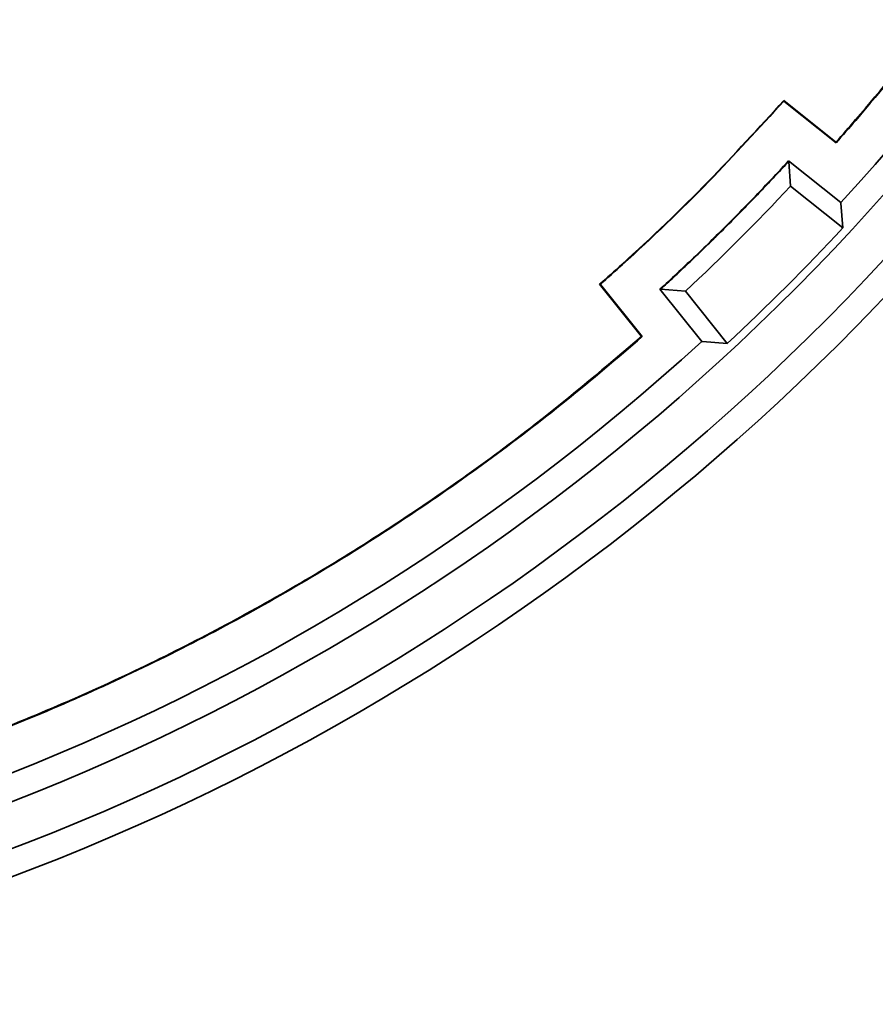
# Model space of a CAD drawing. Units: millimetres. Extents: x 40 to 2075, y 5 to 1455.
# Drawn here: x 1288 to 1345, y 1015 to 1081 of the extents above; entities that cross this region are included whole.
import ezdxf

# ---------------------------------------------------------------- set-up
doc = ezdxf.new("R2010")
doc.units = ezdxf.units.MM
doc.header["$LTSCALE"] = 5
doc.linetypes.add('SLD-Сплошная', pattern=[0])

msp = doc.modelspace()

# ---------------------------------------------------------------- linework, layer by layer
at = {"color": 7, "linetype": 'SLD-Сплошная', "lineweight": 35}
for p, q in [((1339.177, 1075.545), (1342.694, 1072.736)), ((1339.181, 1075.497), (1339.177, 1075.545)), ((1339.181, 1075.497), (1342.698, 1072.688)), ((1342.694, 1072.736), (1342.698, 1072.688)), ((1343.028, 1068.674), (1339.507, 1071.487)), ((1339.507, 1071.487), (1339.511, 1071.439)), ((1339.511, 1071.439), (1339.635, 1069.776)), ((1339.635, 1069.776), (1343.158, 1066.96)), ((1343.032, 1068.627), (1343.028, 1068.674)), ((1343.158, 1066.96), (1343.032, 1068.627)), ((1329.594, 1059.649), (1326.786, 1063.166)), ((1326.834, 1063.161), (1326.786, 1063.166)), ((1329.643, 1059.644), (1326.834, 1063.161)), ((1330.846, 1062.833), (1333.657, 1059.312)), ((1330.893, 1062.829), (1330.846, 1062.833)), ((1332.564, 1062.705), (1330.893, 1062.829)), ((1335.38, 1059.182), (1332.564, 1062.705)), ((1329.643, 1059.644), (1329.594, 1059.649)), ((1333.657, 1059.312), (1333.705, 1059.308)), ((1333.705, 1059.308), (1335.38, 1059.182))]:
    msp.add_line(p, q, dxfattribs=at)
for radius, start, end in [(155.375, 180.94202, 359.00062), (152.422, 180.99941, 359.00062), (147.401, 313.0561, 316.9439), (151.899, 312.92496, 317.07504)]:
    msp.add_arc((1231.931, 1170.409), radius, start, end, dxfattribs=at)
for centre, major_axis, start_param, end_param in [((1231.931, 1170.313), (0, 157.06), 3.154852, 4.695556), ((1231.931, 1170.501), (0, 150.702), 3.970505, 4.694337), ((1231.931, 1170.501), (0, 150.702), 2.400605, 3.88258)]:
    msp.add_ellipse(centre, major_axis=major_axis, ratio=1, start_param=start_param, end_param=end_param, dxfattribs=at)
for points, knots in [([(1342.694, 1072.736), (1343.136, 1073.241), (1345.347, 1075.768), (1349.155, 1080.466), (1354.432, 1087.734), (1359.726, 1096.117), (1364.829, 1105.673), (1368.851, 1114.739), (1371.96, 1123.175), (1374.771, 1132.29), (1377.251, 1143.021), (1379.111, 1155.371), (1379.466, 1163.682), (1379.644, 1167.834)], [0, 0, 0, 0, 0.019337, 0.09671, 0.174084, 0.277975, 0.382004, 0.485894, 0.563384, 0.640873, 0.76051, 0.880362, 1, 1, 1, 1]), ([(1342.698, 1072.688), (1343.14, 1073.193), (1345.352, 1075.719), (1349.161, 1080.416), (1353.109, 1085.851), (1356.828, 1091.444), (1360.317, 1097.184), (1363.488, 1103.107), (1366.414, 1109.152), (1369.09, 1115.314), (1371.428, 1121.613), (1373.505, 1127.999), (1374.956, 1133.174), (1376.503, 1139.708), (1377.784, 1146.303), (1378.699, 1152.958), (1379.405, 1160.133), (1379.566, 1164.654), (1379.679, 1167.833)], [0, 0, 0, 0, 0.019324, 0.096645, 0.173967, 0.212618, 0.289939, 0.367261, 0.405911, 0.483233, 0.560555, 0.599205, 0.676527, 0.715177, 0.792499, 0.869821, 0.908471, 1, 1, 1, 1]), ([(1326.786, 1063.166), (1327.287, 1063.613), (1329.793, 1065.848), (1334.015, 1069.892), (1337.502, 1073.711), (1339.177, 1075.545)], [0, 0, 0, 0, 0.114931, 0.574828, 1, 1, 1, 1]), ([(1326.834, 1063.161), (1327.335, 1063.608), (1329.84, 1065.844), (1334.047, 1069.875), (1337.52, 1073.678), (1339.181, 1075.497)], [0, 0, 0, 0, 0.11534, 0.576873, 1, 1, 1, 1]), ([(1339.507, 1071.487), (1339.051, 1070.995), (1337.682, 1069.52), (1335.554, 1067.338), (1333.12, 1064.948), (1331.604, 1063.538), (1330.846, 1062.833)], [0, 0, 0, 0, 0.164311, 0.492961, 0.746424, 1, 1, 1, 1]), ([(1339.511, 1071.439), (1339.231, 1071.137), (1338.674, 1070.534), (1337.828, 1069.64), (1336.979, 1068.755), (1336.124, 1067.88), (1335.264, 1067.014), (1334.399, 1066.158), (1333.53, 1065.311), (1332.656, 1064.475), (1331.778, 1063.647), (1331.188, 1063.102), (1330.893, 1062.829)], [0, 0, 0, 0, 0.101248, 0.202219, 0.302913, 0.403329, 0.503467, 0.603329, 0.702913, 0.802219, 0.901248, 1, 1, 1, 1]), ([(1134.219, 1059.644), (1137.557, 1056.703), (1141.025, 1053.911), (1148.202, 1048.655), (1151.909, 1046.19), (1159.532, 1041.601), (1163.447, 1039.48), (1171.452, 1035.598), (1175.543, 1033.837), (1183.864, 1030.693), (1188.095, 1029.308), (1196.669, 1026.927), (1201.008, 1025.931), (1209.761, 1024.333), (1214.173, 1023.731), (1223.033, 1022.929), (1227.483, 1022.728), (1236.378, 1022.728), (1240.826, 1022.928), (1249.688, 1023.73), (1254.1, 1024.333), (1262.851, 1025.931), (1267.192, 1026.928), (1275.763, 1029.308), (1279.995, 1030.692), (1288.319, 1033.837), (1292.409, 1035.596), (1300.414, 1039.478), (1304.329, 1041.601), (1311.95, 1046.189), (1315.657, 1048.655), (1322.835, 1053.912), (1326.304, 1056.703), (1329.643, 1059.644)], [0, 0, 0, 0, 0.0625, 0.0625, 0.125, 0.125, 0.1875, 0.1875, 0.25, 0.25, 0.3125, 0.3125, 0.375, 0.375, 0.4375, 0.4375, 0.5, 0.5, 0.5625, 0.5625, 0.625, 0.625, 0.6875, 0.6875, 0.75, 0.75, 0.8125, 0.8125, 0.875, 0.875, 0.9375, 0.9375, 1, 1, 1, 1]), ([(1134.267, 1059.649), (1134.773, 1059.207), (1137.302, 1056.998), (1142.72, 1052.613), (1150.805, 1046.872), (1160.079, 1041.264), (1168.915, 1036.764), (1177.168, 1033.209), (1183.476, 1030.89), (1189.87, 1028.831), (1196.35, 1027.034), (1204.236, 1025.307), (1213.643, 1023.776), (1224.606, 1022.778), (1237.083, 1022.695), (1249.523, 1023.647), (1259.745, 1025.301), (1267.761, 1027.13), (1275.645, 1029.275), (1285.335, 1032.572), (1296.591, 1037.473), (1305.589, 1042.322), (1312.517, 1046.626), (1317.57, 1050.069), (1323.335, 1054.326), (1327.241, 1057.648), (1329.594, 1059.649)], [0, 0, 0, 0, 0.009442, 0.047222, 0.097951, 0.148748, 0.199477, 0.237257, 0.275037, 0.293922, 0.331702, 0.369539, 0.407375, 0.465648, 0.524128, 0.582609, 0.640881, 0.669535, 0.698189, 0.755732, 0.813275, 0.870619, 0.899273, 0.927927, 0.956581, 1, 1, 1, 1])]:
    msp.add_open_spline(points, degree=3, knots=knots, dxfattribs=at)

doc.saveas('drawing.dxf')
